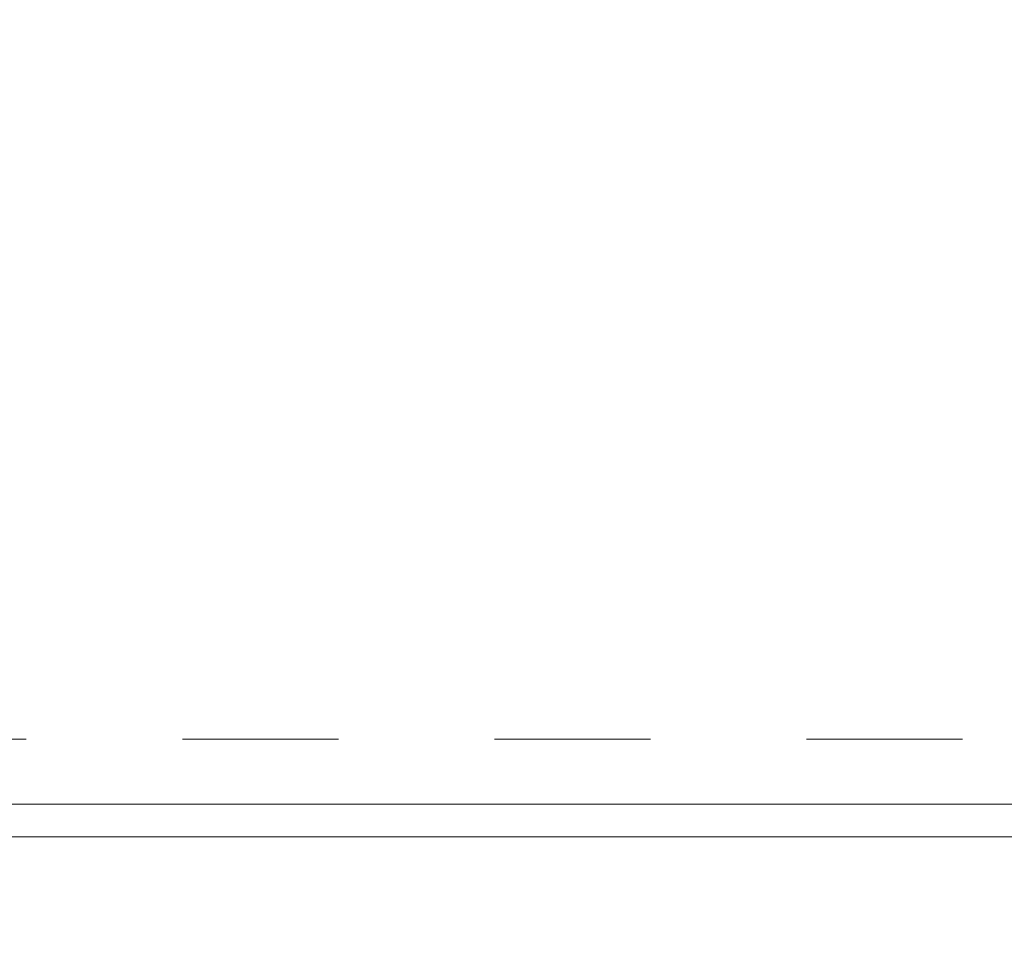
# Model space of a CAD drawing. Units: millimetres. Extents: x -4500 to 16500, y -19078 to 10622.
# Drawn here: x 5368 to 6882, y -13441 to -12022 of the extents above; entities that cross this region are included whole.
import ezdxf

# ---------------------------------------------------------------- set-up
doc = ezdxf.new("R2010")
doc.units = ezdxf.units.MM
doc.header["$MEASUREMENT"] = 0
doc.linetypes.add('Przerywana', pattern=[480, 240, -240])
doc.linetypes.add('Wipeout_Contour', pattern=[1000, 0, -1000])
doc.layers.add('InterSystem-description', color=7, linetype='Continuous')
doc.layers.add('X-Nawierzchnie', color=7, linetype='Continuous')
doc.styles.add('GENERATED_STYLE_1', font='arial.ttf')
doc.dimstyles.new('GENERATED_STYLE__2', dxfattribs={"dimtxt": 400, "dimasz": 285, "dimexe": 0.18, "dimexo": 500, "dimgap": 0.09, "dimtad": 1, "dimtih": 1, "dimtoh": 1, "dimdec": 0, "dimlfac": 0.1, "dimzin": 0, "dimdsep": 46, "dimtxsty": 'GENERATED_STYLE_1', "dimblk": 'ARROWHEAD_6', "dimblk1": 'ARROWHEAD_6', "dimblk2": 'ARROWHEAD_6', "dimcen": 0.09, "dimclrd": 7, "dimclre": 7, "dimclrt": 7, "dimadec": 1, "dimazin": 0, "dimtfac": 1, "dimtdec": 4, "dimtmove": 0, "dimatfit": 3, "dimfxl": 1, "dimtolj": 1, "dimtzin": 0, "dimarcsym": 0})

# ---------------------------------------------------------------- blocks, each defined once
blk = doc.blocks.new('Ściana_1', base_point=(-1750, -13227.6))
at = {"color": 254, "linetype": 'Wipeout_Contour', "lineweight": 0, "ltscale": 64972.271168}
blk.add_wipeout([(-1800, -13277.6), (13800, -13277.6), (13750, -13227.6), (-1750, -13227.6)], dxfattribs=at).dxf.layer = 'X-Nawierzchnie'
at = {"layer": 'X-Nawierzchnie', "color": 1, "linetype": 'Continuous', "lineweight": 18, "flags": 128}
for points in [[(13750, -13227.6), (-1750, -13227.6)], [(-1800, -13277.6), (13800, -13277.6)]]:
    blk.add_lwpolyline(points, dxfattribs=at)
blk = doc.blocks.new('*D7')
at = {"color": 7, "linetype": 'Continuous', "lineweight": 13}
for p, q in [((-1750, -14845.8), (-1750, -13727.6)), ((13750, -14845.8), (13750, -13727.6)), ((-1600, -14414.5), (-1900, -14714.5)), ((13600, -14714.5), (13900, -14414.5)), ((-1975, -14564.5), (-1750, -14564.5)), ((-1750, -14564.5), (13750, -14564.5)), ((13750, -14564.5), (13975, -14564.5))]:
    blk.add_line(p, q, dxfattribs=at)
at = {"color": 254, "linetype": 'Wipeout_Contour', "lineweight": 0, "ltscale": 62021.380415}
blk.add_wipeout([(5350.8, -14526.7), (6649.2, -14526.7), (6649.2, -14042.4), (5350.8, -14042.4)], dxfattribs=at)
at = {"color": 7, "lineweight": 13, "insert": (5392.9, -14484.5), "char_height": 400, "attachment_point": 7, "style": 'GENERATED_STYLE_1'}
blk.add_mtext('\\A1;{\\pql;\\fArial|b0|i0|c238|p34;1550}', dxfattribs=at)
blk = doc.blocks.new('ARROWHEAD_6')
at = {"color": 0, "linetype": 'Continuous', "lineweight": 0}
for p, q in [((-0.5, -0.5), (0.5, 0.5)), ((0, 0), (-1, 0))]:
    blk.add_line(p, q, dxfattribs=at)

msp = doc.modelspace()

# ---------------------------------------------------------------- wipeouts: each hides what was drawn before it
at = {"color": 254, "linetype": 'Wipeout_Contour', "lineweight": 0, "ltscale": 52060.091791}
msp.add_wipeout([(-1750, -13227.6), (13750, -13227.6), (13750, 4772.3), (-1750, 4772.3)], dxfattribs=at).dxf.layer = 'X-Nawierzchnie'

# ---------------------------------------------------------------- next in the draw order: linework, layer by layer
at = {"layer": 'InterSystem-description', "color": 7, "linetype": 'Przerywana', "lineweight": 13, "flags": 128}
msp.add_lwpolyline([(7297.7, -13127.6), (3297.7, -13127.6, -0.414214), (2297.7, -12127.6), (2297.7, -9707.6, -0.414214), (3297.7, -8707.6), (7297.7, -8707.6, -0.414214), (8297.7, -9707.6), (8297.7, -12127.6, -0.414214)], format="xyb", close=True, dxfattribs=at)
at = {"layer": 'X-Nawierzchnie', "color": 1, "linetype": 'Continuous', "lineweight": 18, "flags": 128}
msp.add_lwpolyline([(-1750, -13227.6), (13750, -13227.6), (13750, 4772.3), (-1750, 4772.3)], close=True, dxfattribs=at)

# ---------------------------------------------------------------- next in the draw order: block references
at = {"layer": 'X-Nawierzchnie', "color": 70, "lineweight": 50}
msp.add_blockref('Ściana_1', (-1750, -13227.6), dxfattribs=at)

# ---------------------------------------------------------------- next in the draw order: dimensions: what is measured, and where the dimension line sits
at = {"color": 7, "linetype": 'Continuous', "lineweight": 13}
dim = msp.add_linear_dim(base=(13750, -14564.5), p1=(-1750, -13227.6), p2=(13750, -13227.6), dimstyle='GENERATED_STYLE__2', dxfattribs=at)
dim.commit()
dim.dimension.update_dxf_attribs({"geometry": '*D7', "text_midpoint": (6002.8, -14284.5), "dimtype": 160})

doc.saveas('drawing.dxf')
